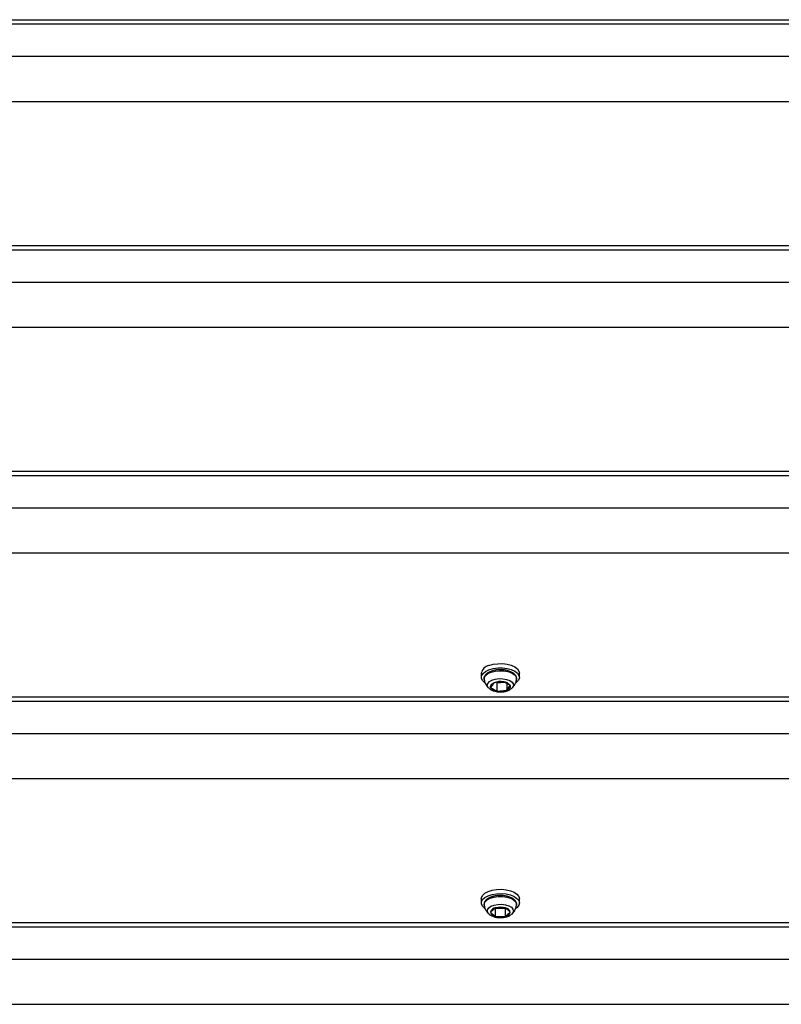
# Model space of a CAD drawing. Units: millimetres. Extents: x -4560 to 5612, y -3372 to 6123.
# Drawn here: x -2824 to -2588, y 2972 to 3277 of the extents above; entities that cross this region are included whole.
import ezdxf

# ---------------------------------------------------------------- set-up
doc = ezdxf.new("R2010")
doc.units = ezdxf.units.MM
doc.layers.add('Toestel 2D', color=7, linetype='Continuous', lineweight=20)

# ---------------------------------------------------------------- blocks, each defined once
blk = doc.blocks.new('BG-8179-RB')
at = {"layer": 'Toestel 2D', "lineweight": 25}
for points in [[(-3059.96, 3277.5), (-3059.96, 3277.5), (-1460.01, 3277.5), (-1460.01, 3277.5)], [(-3059.96, 3276.16), (-3059.96, 3276.16), (-1459.96, 3276.16), (-1459.96, 3276.16)], [(-3059.96, 3266.14), (-3059.96, 3266.14), (-1459.96, 3266.14), (-1459.96, 3266.14)], [(-3059.88, 3252.13), (-3059.88, 3252.13), (-1459.96, 3252.13), (-1459.96, 3252.13)], [(-3057.58, 3207.5), (-3057.58, 3207.5), (-1459.96, 3207.5), (-1459.96, 3207.5)], [(-3057.46, 3206.16), (-3057.46, 3206.16), (-1459.96, 3206.16), (-1459.96, 3206.16)], [(-3056.78, 3196.14), (-3056.78, 3196.14), (-1459.96, 3196.14), (-1459.96, 3196.14)], [(-3056.28, 3182.13), (-3056.28, 3182.13), (-1459.96, 3182.13), (-1459.96, 3182.13)], [(-3059.56, 3136.16), (-3059.56, 3136.16), (-1464.41, 3136.16), (-1464.41, 3136.16)], [(-3059.34, 3137.5), (-3059.34, 3137.5), (-1462.68, 3137.5), (-1462.68, 3137.5)], [(-3053.41, 3126.14), (-3053.41, 3126.14), (-1473.55, 3126.14), (-1473.55, 3126.14)], [(-3045.53, 3112.13), (-3045.53, 3112.13), (-1480.26, 3112.13), (-1480.26, 3112.13)], [(-2678.5, 3077.2), (-2679.69, 3076.98), (-2680.63, 3076.04), (-2680.86, 3074.84)], [(-2680.86, 3074.84), (-2680.86, 3074.84), (-2680.86, 3073.55), (-2680.86, 3073.55)], [(-2673.91, 3072.13), (-2674.92, 3072.32), (-2675.97, 3072.23), (-2676.93, 3071.86)], [(-2673.91, 3072.13), (-2673.91, 3072.13), (-2676.93, 3071.86), (-2676.93, 3071.86)], [(-2676.01, 3071.84), (-2676.01, 3071.84), (-2673.75, 3072.04), (-2673.75, 3072.04)], [(-2671.93, 3070.96), (-2672.35, 3071.65), (-2673.09, 3072.09), (-2673.91, 3072.13)], [(-2671.93, 3070.96), (-2671.93, 3070.96), (-2673.91, 3072.13), (-2673.91, 3072.13)], [(-2669.06, 3073.55), (-2669.06, 3073.55), (-2669.06, 3074.84), (-2669.06, 3074.84)], [(-2676.93, 3071.86), (-2676.93, 3071.86), (-2677.98, 3070.42), (-2677.98, 3070.42)], [(-2677.98, 3070.42), (-2677.56, 3069.73), (-2676.82, 3069.29), (-2676.01, 3069.24)], [(-2677.98, 3070.42), (-2677.98, 3070.42), (-2676.01, 3069.24), (-2676.01, 3069.24)], [(-2676.16, 3071.93), (-2676.16, 3071.93), (-2676.01, 3071.84), (-2676.01, 3071.84)], [(-2676.01, 3071.84), (-2676.01, 3071.84), (-2676.01, 3069.24), (-2676.01, 3069.24)], [(-2676.01, 3069.24), (-2674.99, 3069.05), (-2673.94, 3069.14), (-2672.98, 3069.51)], [(-2676.01, 3069.24), (-2676.01, 3069.24), (-2672.98, 3069.51), (-2672.98, 3069.51)], [(-2672.98, 3071.58), (-2672.98, 3071.58), (-2672.98, 3069.51), (-2672.98, 3069.51)], [(-2672.98, 3069.51), (-2672.98, 3069.51), (-2671.93, 3070.96), (-2671.93, 3070.96)], [(-2671.41, 3070.13), (-2671.41, 3070.13), (-2671.46, 3070.08), (-2671.46, 3070.08)], [(-3030.81, 3066.16), (-3030.81, 3066.16), (-1498.85, 3066.16), (-1498.85, 3066.16)], [(-3030.7, 3067.5), (-3030.7, 3067.5), (-1498.74, 3067.5), (-1498.74, 3067.5)], [(-3031.36, 3056.14), (-3031.36, 3056.14), (-1499.47, 3056.14), (-1499.47, 3056.14)], [(-3031.77, 3042.13), (-3031.77, 3042.13), (-1499.92, 3042.13), (-1499.92, 3042.13)], [(-2680.86, 3004.84), (-2680.86, 3004.84), (-2680.86, 3003.55), (-2680.86, 3003.55)], [(-2669.06, 3003.55), (-2669.06, 3003.55), (-2669.06, 3004.84), (-2669.06, 3004.84)], [(-2676.44, 3002.03), (-2677.19, 3001.96), (-2677.82, 3001.44), (-2678.03, 3000.72)], [(-2676.44, 3002.03), (-2676.44, 3002.03), (-2678.03, 3000.72), (-2678.03, 3000.72)], [(-2676.55, 3001.95), (-2676.55, 3001.95), (-2676.55, 2999.37), (-2676.55, 2999.37)], [(-2676.52, 3001.97), (-2676.52, 3001.97), (-2673.47, 3001.94), (-2673.47, 3001.94)], [(-2673.37, 3002), (-2674.37, 3002.29), (-2675.43, 3002.3), (-2676.44, 3002.03)], [(-2673.37, 3002), (-2673.37, 3002), (-2676.44, 3002.03), (-2676.44, 3002.03)], [(-2673.47, 3001.94), (-2673.47, 3001.94), (-2673.39, 3002), (-2673.39, 3002)], [(-2673.47, 3001.94), (-2673.47, 3001.94), (-2673.47, 2999.34), (-2673.47, 2999.34)], [(-2671.88, 3000.66), (-2672.03, 3001.38), (-2672.63, 3001.92), (-2673.37, 3002)], [(-2671.88, 3000.66), (-2671.88, 3000.66), (-2673.37, 3002), (-2673.37, 3002)], [(-2669.93, 3002.9), (-2669.93, 3002.9), (-2669.94, 3002.84), (-2669.94, 3002.84)], [(-2678.03, 3000.72), (-2677.88, 3000), (-2677.28, 2999.45), (-2676.55, 2999.37)], [(-2678.03, 3000.72), (-2678.03, 3000.72), (-2676.55, 2999.37), (-2676.55, 2999.37)], [(-2676.55, 2999.37), (-2675.54, 2999.08), (-2674.48, 2999.07), (-2673.47, 2999.34)], [(-2676.55, 2999.37), (-2676.55, 2999.37), (-2673.47, 2999.34), (-2673.47, 2999.34)], [(-2673.47, 2999.34), (-2672.72, 2999.41), (-2672.09, 2999.94), (-2671.88, 3000.66)], [(-2673.47, 2999.34), (-2673.47, 2999.34), (-2671.88, 3000.66), (-2671.88, 3000.66)], [(-3046.04, 2996.16), (-3046.04, 2996.16), (-1485.7, 2996.16), (-1485.7, 2996.16)], [(-3044.49, 2997.5), (-3044.49, 2997.5), (-1487.65, 2997.5), (-1487.65, 2997.5)], [(-3054.23, 2986.14), (-3054.23, 2986.14), (-1475.47, 2986.14), (-1475.47, 2986.14)], [(-3059.51, 2972.13), (-3059.51, 2972.13), (-1467.95, 2972.13), (-1467.95, 2972.13)]]:
    blk.add_open_spline(points, degree=3, dxfattribs=at)
for points, knots in [([(-2679.72, 3071.81), (-2679.72, 3071.81), (-2679.89, 3071.93), (-2679.89, 3071.93), (-2679.89, 3071.93), (-2679.89, 3071.93), (-2680.54, 3072.59), (-2680.54, 3072.59), (-2680.54, 3072.59), (-2680.54, 3072.59), (-2680.84, 3073.32), (-2680.84, 3073.32), (-2680.84, 3073.32), (-2680.84, 3073.32), (-2680.77, 3074.05), (-2680.77, 3074.05), (-2680.77, 3074.05), (-2680.77, 3074.05), (-2680.33, 3074.76), (-2680.33, 3074.76), (-2680.33, 3074.76), (-2680.33, 3074.76), (-2679.56, 3075.39), (-2679.56, 3075.39), (-2679.56, 3075.39), (-2679.56, 3075.39), (-2678.5, 3075.91), (-2678.5, 3075.91)], [0, 0, 0, 0, 0.125, 0.125, 0.125, 0.125, 0.25, 0.25, 0.25, 0.25, 0.375, 0.375, 0.375, 0.375, 0.5, 0.5, 0.5, 0.5, 0.625, 0.625, 0.625, 0.625, 0.75, 0.75, 0.75, 0.75, 1, 1, 1, 1]), ([(-2674.9, 3075.88), (-2675.13, 3075.88), (-2675.36, 3075.88), (-2675.6, 3075.87), (-2675.6, 3075.87), (-2676.01, 3075.86), (-2676.42, 3075.79), (-2676.81, 3075.71), (-2676.81, 3075.71), (-2677.21, 3075.63), (-2677.58, 3075.52), (-2677.92, 3075.39), (-2677.92, 3075.39), (-2678.26, 3075.26), (-2678.58, 3075.1), (-2678.85, 3074.92), (-2678.85, 3074.92), (-2679.13, 3074.74), (-2679.37, 3074.53), (-2679.55, 3074.3), (-2679.55, 3074.3), (-2679.71, 3074.11), (-2679.83, 3073.89), (-2679.92, 3073.67), (-2679.92, 3073.67), (-2680, 3073.45), (-2680.06, 3073.21), (-2680, 3072.99), (-2680, 3072.99), (-2679.99, 3072.97), (-2679.98, 3072.95), (-2679.98, 3072.93)], [0, 0, 0, 0, 0.111111, 0.111111, 0.111111, 0.111111, 0.222222, 0.222222, 0.222222, 0.222222, 0.333333, 0.333333, 0.333333, 0.333333, 0.444444, 0.444444, 0.444444, 0.444444, 0.555556, 0.555556, 0.555556, 0.555556, 0.666667, 0.666667, 0.666667, 0.666667, 0.777778, 0.777778, 0.777778, 0.777778, 1, 1, 1, 1]), ([(-2679.99, 3072.91), (-2679.99, 3072.91), (-2679.95, 3073.45), (-2679.95, 3073.45), (-2679.95, 3073.45), (-2679.95, 3073.45), (-2679.57, 3074.11), (-2679.57, 3074.11), (-2679.57, 3074.11), (-2679.57, 3074.11), (-2678.85, 3074.69), (-2678.85, 3074.69), (-2678.85, 3074.69), (-2678.85, 3074.69), (-2677.84, 3075.16), (-2677.84, 3075.16), (-2677.84, 3075.16), (-2677.84, 3075.16), (-2676.61, 3075.47), (-2676.61, 3075.47), (-2676.61, 3075.47), (-2676.61, 3075.47), (-2675.26, 3075.6), (-2675.26, 3075.6), (-2675.26, 3075.6), (-2675.26, 3075.6), (-2673.9, 3075.55), (-2673.9, 3075.55), (-2673.9, 3075.55), (-2673.9, 3075.55), (-2672.6, 3075.32), (-2672.6, 3075.32), (-2672.6, 3075.32), (-2672.6, 3075.32), (-2671.49, 3074.92), (-2671.49, 3074.92), (-2671.49, 3074.92), (-2671.49, 3074.92), (-2670.63, 3074.38), (-2670.63, 3074.38), (-2670.63, 3074.38), (-2670.63, 3074.38), (-2670.09, 3073.75), (-2670.09, 3073.75), (-2670.09, 3073.75), (-2670.09, 3073.75), (-2669.91, 3073.07), (-2669.91, 3073.07), (-2669.91, 3073.07), (-2669.91, 3073.07), (-2669.93, 3072.91), (-2669.93, 3072.91)], [0, 0, 0, 0, 0.071429, 0.071429, 0.071429, 0.071429, 0.142857, 0.142857, 0.142857, 0.142857, 0.214286, 0.214286, 0.214286, 0.214286, 0.285714, 0.285714, 0.285714, 0.285714, 0.357143, 0.357143, 0.357143, 0.357143, 0.428571, 0.428571, 0.428571, 0.428571, 0.5, 0.5, 0.5, 0.5, 0.571429, 0.571429, 0.571429, 0.571429, 0.642857, 0.642857, 0.642857, 0.642857, 0.714286, 0.714286, 0.714286, 0.714286, 0.785714, 0.785714, 0.785714, 0.785714, 0.857143, 0.857143, 0.857143, 0.857143, 1, 1, 1, 1]), ([(-2678.5, 3077.2), (-2678.5, 3077.2), (-2677.21, 3077.57), (-2677.21, 3077.57), (-2677.21, 3077.57), (-2677.21, 3077.57), (-2675.78, 3077.77), (-2675.78, 3077.77), (-2675.78, 3077.77), (-2675.78, 3077.77), (-2674.31, 3077.78), (-2674.31, 3077.78), (-2674.31, 3077.78), (-2674.31, 3077.78), (-2672.87, 3077.6), (-2672.87, 3077.6), (-2672.87, 3077.6), (-2672.87, 3077.6), (-2671.56, 3077.26), (-2671.56, 3077.26), (-2671.56, 3077.26), (-2671.56, 3077.26), (-2670.47, 3076.76), (-2670.47, 3076.76), (-2670.47, 3076.76), (-2670.47, 3076.76), (-2669.66, 3076.14), (-2669.66, 3076.14), (-2669.66, 3076.14), (-2669.66, 3076.14), (-2669.18, 3075.44), (-2669.18, 3075.44), (-2669.18, 3075.44), (-2669.18, 3075.44), (-2669.06, 3074.84), (-2669.06, 3074.84)], [0, 0, 0, 0, 0.1, 0.1, 0.1, 0.1, 0.2, 0.2, 0.2, 0.2, 0.3, 0.3, 0.3, 0.3, 0.4, 0.4, 0.4, 0.4, 0.5, 0.5, 0.5, 0.5, 0.6, 0.6, 0.6, 0.6, 0.7, 0.7, 0.7, 0.7, 0.8, 0.8, 0.8, 0.8, 1, 1, 1, 1]), ([(-2678.5, 3075.91), (-2678.5, 3075.91), (-2677.21, 3076.27), (-2677.21, 3076.27), (-2677.21, 3076.27), (-2677.21, 3076.27), (-2675.78, 3076.47), (-2675.78, 3076.47), (-2675.78, 3076.47), (-2675.78, 3076.47), (-2674.31, 3076.48), (-2674.31, 3076.48), (-2674.31, 3076.48), (-2674.31, 3076.48), (-2672.87, 3076.3), (-2672.87, 3076.3), (-2672.87, 3076.3), (-2672.87, 3076.3), (-2671.56, 3075.96), (-2671.56, 3075.96), (-2671.56, 3075.96), (-2671.56, 3075.96), (-2670.47, 3075.46), (-2670.47, 3075.46), (-2670.47, 3075.46), (-2670.47, 3075.46), (-2669.66, 3074.84), (-2669.66, 3074.84), (-2669.66, 3074.84), (-2669.66, 3074.84), (-2669.18, 3074.14), (-2669.18, 3074.14), (-2669.18, 3074.14), (-2669.18, 3074.14), (-2669.06, 3073.41), (-2669.06, 3073.41), (-2669.06, 3073.41), (-2669.06, 3073.41), (-2669.32, 3072.68), (-2669.32, 3072.68), (-2669.32, 3072.68), (-2669.32, 3072.68), (-2669.93, 3072), (-2669.93, 3072), (-2669.93, 3072), (-2669.93, 3072), (-2670.21, 3071.79), (-2670.21, 3071.79)], [0, 0, 0, 0, 0.076923, 0.076923, 0.076923, 0.076923, 0.153846, 0.153846, 0.153846, 0.153846, 0.230769, 0.230769, 0.230769, 0.230769, 0.307692, 0.307692, 0.307692, 0.307692, 0.384615, 0.384615, 0.384615, 0.384615, 0.461538, 0.461538, 0.461538, 0.461538, 0.538462, 0.538462, 0.538462, 0.538462, 0.615385, 0.615385, 0.615385, 0.615385, 0.692308, 0.692308, 0.692308, 0.692308, 0.769231, 0.769231, 0.769231, 0.769231, 0.846154, 0.846154, 0.846154, 0.846154, 1, 1, 1, 1]), ([(-2669.95, 3072.91), (-2669.93, 3072.95), (-2669.92, 3073), (-2669.91, 3073.04), (-2669.91, 3073.04), (-2669.86, 3073.28), (-2669.93, 3073.53), (-2670.03, 3073.76), (-2670.03, 3073.76), (-2670.13, 3073.98), (-2670.26, 3074.19), (-2670.43, 3074.38), (-2670.43, 3074.38), (-2670.61, 3074.59), (-2670.83, 3074.77), (-2671.08, 3074.93), (-2671.08, 3074.93), (-2671.36, 3075.11), (-2671.67, 3075.26), (-2672.01, 3075.39), (-2672.01, 3075.39), (-2672.35, 3075.52), (-2672.72, 3075.63), (-2673.12, 3075.71), (-2673.12, 3075.71), (-2673.51, 3075.8), (-2673.92, 3075.86), (-2674.34, 3075.88), (-2674.34, 3075.88), (-2674.52, 3075.88), (-2674.71, 3075.88), (-2674.9, 3075.88)], [0, 0, 0, 0, 0.111111, 0.111111, 0.111111, 0.111111, 0.222222, 0.222222, 0.222222, 0.222222, 0.333333, 0.333333, 0.333333, 0.333333, 0.444444, 0.444444, 0.444444, 0.444444, 0.555556, 0.555556, 0.555556, 0.555556, 0.666667, 0.666667, 0.666667, 0.666667, 0.777778, 0.777778, 0.777778, 0.777778, 1, 1, 1, 1]), ([(-2679.95, 3072.91), (-2679.92, 3072.68), (-2679.89, 3072.45), (-2679.84, 3072.23), (-2679.84, 3072.23), (-2679.75, 3071.88), (-2679.59, 3071.55), (-2679.4, 3071.23), (-2679.4, 3071.23), (-2679.23, 3070.94), (-2679.04, 3070.65), (-2678.8, 3070.42), (-2678.8, 3070.42), (-2678.69, 3070.32), (-2678.58, 3070.22), (-2678.47, 3070.13)], [0, 0, 0, 0, 0.2, 0.2, 0.2, 0.2, 0.4, 0.4, 0.4, 0.4, 0.6, 0.6, 0.6, 0.6, 1, 1, 1, 1]), ([(-2678.5, 3070.13), (-2678.5, 3070.13), (-2678.81, 3070.47), (-2678.81, 3070.47), (-2678.81, 3070.47), (-2678.81, 3070.47), (-2679.02, 3071.07), (-2679.02, 3071.07), (-2679.02, 3071.07), (-2679.02, 3071.07), (-2678.87, 3071.67), (-2678.87, 3071.67), (-2678.87, 3071.67), (-2678.87, 3071.67), (-2678.37, 3072.22), (-2678.37, 3072.22), (-2678.37, 3072.22), (-2678.37, 3072.22), (-2677.57, 3072.68), (-2677.57, 3072.68), (-2677.57, 3072.68), (-2677.57, 3072.68), (-2676.54, 3072.99), (-2676.54, 3072.99), (-2676.54, 3072.99), (-2676.54, 3072.99), (-2675.36, 3073.14), (-2675.36, 3073.14), (-2675.36, 3073.14), (-2675.36, 3073.14), (-2674.15, 3073.11), (-2674.15, 3073.11), (-2674.15, 3073.11), (-2674.15, 3073.11), (-2673.01, 3072.91), (-2673.01, 3072.91), (-2673.01, 3072.91), (-2673.01, 3072.91), (-2672.05, 3072.54), (-2672.05, 3072.54), (-2672.05, 3072.54), (-2672.05, 3072.54), (-2671.34, 3072.05), (-2671.34, 3072.05), (-2671.34, 3072.05), (-2671.34, 3072.05), (-2670.96, 3071.47), (-2670.96, 3071.47), (-2670.96, 3071.47), (-2670.96, 3071.47), (-2670.92, 3070.87), (-2670.92, 3070.87), (-2670.92, 3070.87), (-2670.92, 3070.87), (-2671.25, 3070.29), (-2671.25, 3070.29), (-2671.25, 3070.29), (-2671.25, 3070.29), (-2671.41, 3070.13), (-2671.41, 3070.13)], [0, 0, 0, 0, 0.0625, 0.0625, 0.0625, 0.0625, 0.125, 0.125, 0.125, 0.125, 0.1875, 0.1875, 0.1875, 0.1875, 0.25, 0.25, 0.25, 0.25, 0.3125, 0.3125, 0.3125, 0.3125, 0.375, 0.375, 0.375, 0.375, 0.4375, 0.4375, 0.4375, 0.4375, 0.5, 0.5, 0.5, 0.5, 0.5625, 0.5625, 0.5625, 0.5625, 0.625, 0.625, 0.625, 0.625, 0.6875, 0.6875, 0.6875, 0.6875, 0.75, 0.75, 0.75, 0.75, 0.8125, 0.8125, 0.8125, 0.8125, 0.875, 0.875, 0.875, 0.875, 1, 1, 1, 1]), ([(-2671.44, 3070.14), (-2671.26, 3070.3), (-2671.07, 3070.47), (-2670.91, 3070.65), (-2670.91, 3070.65), (-2670.67, 3070.93), (-2670.49, 3071.25), (-2670.32, 3071.59), (-2670.32, 3071.59), (-2670.16, 3071.93), (-2670.01, 3072.28), (-2669.97, 3072.66), (-2669.97, 3072.66), (-2669.96, 3072.74), (-2669.96, 3072.83), (-2669.95, 3072.91)], [0, 0, 0, 0, 0.2, 0.2, 0.2, 0.2, 0.4, 0.4, 0.4, 0.4, 0.6, 0.6, 0.6, 0.6, 1, 1, 1, 1]), ([(-2678.43, 3070.1), (-2678.3, 3069.98), (-2678.16, 3069.87), (-2678.02, 3069.77), (-2678.02, 3069.77), (-2677.76, 3069.59), (-2677.46, 3069.46), (-2677.14, 3069.35), (-2677.14, 3069.35), (-2676.84, 3069.26), (-2676.54, 3069.19), (-2676.23, 3069.12)], [0, 0, 0, 0, 0.25, 0.25, 0.25, 0.25, 0.5, 0.5, 0.5, 0.5, 1, 1, 1, 1]), ([(-2677.98, 3070.42), (-2677.98, 3070.42), (-2678.03, 3070.62), (-2678.03, 3070.62), (-2678.03, 3070.62), (-2678.03, 3070.62), (-2678.02, 3070.82), (-2678.02, 3070.82), (-2678.02, 3070.82), (-2678.02, 3070.82), (-2677.96, 3071.02), (-2677.96, 3071.02), (-2677.96, 3071.02), (-2677.96, 3071.02), (-2677.85, 3071.21), (-2677.85, 3071.21), (-2677.85, 3071.21), (-2677.85, 3071.21), (-2677.68, 3071.4), (-2677.68, 3071.4), (-2677.68, 3071.4), (-2677.68, 3071.4), (-2677.48, 3071.57), (-2677.48, 3071.57), (-2677.48, 3071.57), (-2677.48, 3071.57), (-2677.22, 3071.73), (-2677.22, 3071.73), (-2677.22, 3071.73), (-2677.22, 3071.73), (-2676.93, 3071.86), (-2676.93, 3071.86)], [0, 0, 0, 0, 0.111111, 0.111111, 0.111111, 0.111111, 0.222222, 0.222222, 0.222222, 0.222222, 0.333333, 0.333333, 0.333333, 0.333333, 0.444444, 0.444444, 0.444444, 0.444444, 0.555556, 0.555556, 0.555556, 0.555556, 0.666667, 0.666667, 0.666667, 0.666667, 0.777778, 0.777778, 0.777778, 0.777778, 1, 1, 1, 1]), ([(-2676.23, 3069.12), (-2676.03, 3069.08), (-2675.82, 3069.05), (-2675.62, 3069.03), (-2675.62, 3069.03), (-2675.24, 3068.99), (-2674.84, 3068.99), (-2674.46, 3069.02), (-2674.46, 3069.02), (-2674.07, 3069.05), (-2673.69, 3069.11), (-2673.32, 3069.19), (-2673.32, 3069.19), (-2672.95, 3069.28), (-2672.59, 3069.4), (-2672.27, 3069.56), (-2672.27, 3069.56), (-2671.99, 3069.71), (-2671.74, 3069.89), (-2671.49, 3070.07)], [0, 0, 0, 0, 0.166667, 0.166667, 0.166667, 0.166667, 0.333333, 0.333333, 0.333333, 0.333333, 0.5, 0.5, 0.5, 0.5, 0.666667, 0.666667, 0.666667, 0.666667, 1, 1, 1, 1]), ([(-2671.93, 3070.96), (-2671.93, 3070.96), (-2671.88, 3070.76), (-2671.88, 3070.76), (-2671.88, 3070.76), (-2671.88, 3070.76), (-2671.89, 3070.55), (-2671.89, 3070.55), (-2671.89, 3070.55), (-2671.89, 3070.55), (-2671.95, 3070.36), (-2671.95, 3070.36), (-2671.95, 3070.36), (-2671.95, 3070.36), (-2672.07, 3070.16), (-2672.07, 3070.16), (-2672.07, 3070.16), (-2672.07, 3070.16), (-2672.23, 3069.98), (-2672.23, 3069.98), (-2672.23, 3069.98), (-2672.23, 3069.98), (-2672.44, 3069.81), (-2672.44, 3069.81), (-2672.44, 3069.81), (-2672.44, 3069.81), (-2672.69, 3069.65), (-2672.69, 3069.65), (-2672.69, 3069.65), (-2672.69, 3069.65), (-2672.98, 3069.51), (-2672.98, 3069.51)], [0, 0, 0, 0, 0.111111, 0.111111, 0.111111, 0.111111, 0.222222, 0.222222, 0.222222, 0.222222, 0.333333, 0.333333, 0.333333, 0.333333, 0.444444, 0.444444, 0.444444, 0.444444, 0.555556, 0.555556, 0.555556, 0.555556, 0.666667, 0.666667, 0.666667, 0.666667, 0.777778, 0.777778, 0.777778, 0.777778, 1, 1, 1, 1]), ([(-2680.86, 3004.84), (-2680.86, 3004.84), (-2680.82, 3005.19), (-2680.82, 3005.19), (-2680.82, 3005.19), (-2680.82, 3005.19), (-2680.46, 3005.91), (-2680.46, 3005.91), (-2680.46, 3005.91), (-2680.46, 3005.91), (-2679.76, 3006.56), (-2679.76, 3006.56), (-2679.76, 3006.56), (-2679.76, 3006.56), (-2678.76, 3007.1), (-2678.76, 3007.1), (-2678.76, 3007.1), (-2678.76, 3007.1), (-2677.52, 3007.5), (-2677.52, 3007.5)], [0, 0, 0, 0, 0.166667, 0.166667, 0.166667, 0.166667, 0.333333, 0.333333, 0.333333, 0.333333, 0.5, 0.5, 0.5, 0.5, 0.666667, 0.666667, 0.666667, 0.666667, 1, 1, 1, 1]), ([(-2679.78, 3001.85), (-2679.78, 3001.85), (-2680.42, 3002.44), (-2680.42, 3002.44), (-2680.42, 3002.44), (-2680.42, 3002.44), (-2680.8, 3003.15), (-2680.8, 3003.15), (-2680.8, 3003.15), (-2680.8, 3003.15), (-2680.82, 3003.89), (-2680.82, 3003.89), (-2680.82, 3003.89), (-2680.82, 3003.89), (-2680.46, 3004.61), (-2680.46, 3004.61), (-2680.46, 3004.61), (-2680.46, 3004.61), (-2679.76, 3005.26), (-2679.76, 3005.26), (-2679.76, 3005.26), (-2679.76, 3005.26), (-2678.76, 3005.8), (-2678.76, 3005.8), (-2678.76, 3005.8), (-2678.76, 3005.8), (-2677.52, 3006.2), (-2677.52, 3006.2)], [0, 0, 0, 0, 0.125, 0.125, 0.125, 0.125, 0.25, 0.25, 0.25, 0.25, 0.375, 0.375, 0.375, 0.375, 0.5, 0.5, 0.5, 0.5, 0.625, 0.625, 0.625, 0.625, 0.75, 0.75, 0.75, 0.75, 1, 1, 1, 1]), ([(-2674.93, 3005.88), (-2675.26, 3005.88), (-2675.59, 3005.88), (-2675.92, 3005.85), (-2675.92, 3005.85), (-2676.33, 3005.81), (-2676.74, 3005.74), (-2677.12, 3005.64), (-2677.12, 3005.64), (-2677.5, 3005.54), (-2677.86, 3005.42), (-2678.18, 3005.28), (-2678.18, 3005.28), (-2678.51, 3005.13), (-2678.81, 3004.96), (-2679.06, 3004.77), (-2679.06, 3004.77), (-2679.32, 3004.58), (-2679.53, 3004.36), (-2679.69, 3004.12), (-2679.69, 3004.12), (-2679.82, 3003.92), (-2679.91, 3003.7), (-2679.97, 3003.47), (-2679.97, 3003.47), (-2680.03, 3003.22), (-2680.05, 3002.96), (-2679.95, 3002.73), (-2679.95, 3002.73), (-2679.94, 3002.7), (-2679.92, 3002.67), (-2679.91, 3002.64)], [0, 0, 0, 0, 0.111111, 0.111111, 0.111111, 0.111111, 0.222222, 0.222222, 0.222222, 0.222222, 0.333333, 0.333333, 0.333333, 0.333333, 0.444444, 0.444444, 0.444444, 0.444444, 0.555556, 0.555556, 0.555556, 0.555556, 0.666667, 0.666667, 0.666667, 0.666667, 0.777778, 0.777778, 0.777778, 0.777778, 1, 1, 1, 1]), ([(-2679.99, 3002.91), (-2679.99, 3002.91), (-2679.99, 3003.25), (-2679.99, 3003.25), (-2679.99, 3003.25), (-2679.99, 3003.25), (-2679.71, 3003.93), (-2679.71, 3003.93), (-2679.71, 3003.93), (-2679.71, 3003.93), (-2679.09, 3004.54), (-2679.09, 3004.54), (-2679.09, 3004.54), (-2679.09, 3004.54), (-2678.15, 3005.04), (-2678.15, 3005.04), (-2678.15, 3005.04), (-2678.15, 3005.04), (-2676.98, 3005.4), (-2676.98, 3005.4), (-2676.98, 3005.4), (-2676.98, 3005.4), (-2675.66, 3005.58), (-2675.66, 3005.58), (-2675.66, 3005.58), (-2675.66, 3005.58), (-2674.28, 3005.59), (-2674.28, 3005.59), (-2674.28, 3005.59), (-2674.28, 3005.59), (-2672.96, 3005.4), (-2672.96, 3005.4), (-2672.96, 3005.4), (-2672.96, 3005.4), (-2671.79, 3005.05), (-2671.79, 3005.05), (-2671.79, 3005.05), (-2671.79, 3005.05), (-2670.85, 3004.55), (-2670.85, 3004.55), (-2670.85, 3004.55), (-2670.85, 3004.55), (-2670.21, 3003.94), (-2670.21, 3003.94), (-2670.21, 3003.94), (-2670.21, 3003.94), (-2669.93, 3003.27), (-2669.93, 3003.27), (-2669.93, 3003.27), (-2669.93, 3003.27), (-2669.93, 3002.9), (-2669.93, 3002.9)], [0, 0, 0, 0, 0.071429, 0.071429, 0.071429, 0.071429, 0.142857, 0.142857, 0.142857, 0.142857, 0.214286, 0.214286, 0.214286, 0.214286, 0.285714, 0.285714, 0.285714, 0.285714, 0.357143, 0.357143, 0.357143, 0.357143, 0.428571, 0.428571, 0.428571, 0.428571, 0.5, 0.5, 0.5, 0.5, 0.571429, 0.571429, 0.571429, 0.571429, 0.642857, 0.642857, 0.642857, 0.642857, 0.714286, 0.714286, 0.714286, 0.714286, 0.785714, 0.785714, 0.785714, 0.785714, 0.857143, 0.857143, 0.857143, 0.857143, 1, 1, 1, 1]), ([(-2677.52, 3007.5), (-2677.52, 3007.5), (-2676.11, 3007.74), (-2676.11, 3007.74), (-2676.11, 3007.74), (-2676.11, 3007.74), (-2674.64, 3007.79), (-2674.64, 3007.79), (-2674.64, 3007.79), (-2674.64, 3007.79), (-2673.18, 3007.66), (-2673.18, 3007.66), (-2673.18, 3007.66), (-2673.18, 3007.66), (-2671.84, 3007.35), (-2671.84, 3007.35), (-2671.84, 3007.35), (-2671.84, 3007.35), (-2670.69, 3006.88), (-2670.69, 3006.88), (-2670.69, 3006.88), (-2670.69, 3006.88), (-2669.81, 3006.29), (-2669.81, 3006.29), (-2669.81, 3006.29), (-2669.81, 3006.29), (-2669.26, 3005.6), (-2669.26, 3005.6), (-2669.26, 3005.6), (-2669.26, 3005.6), (-2669.06, 3004.87), (-2669.06, 3004.87), (-2669.06, 3004.87), (-2669.06, 3004.87), (-2669.06, 3004.84), (-2669.06, 3004.84)], [0, 0, 0, 0, 0.1, 0.1, 0.1, 0.1, 0.2, 0.2, 0.2, 0.2, 0.3, 0.3, 0.3, 0.3, 0.4, 0.4, 0.4, 0.4, 0.5, 0.5, 0.5, 0.5, 0.6, 0.6, 0.6, 0.6, 0.7, 0.7, 0.7, 0.7, 0.8, 0.8, 0.8, 0.8, 1, 1, 1, 1]), ([(-2677.52, 3006.2), (-2677.52, 3006.2), (-2676.11, 3006.44), (-2676.11, 3006.44), (-2676.11, 3006.44), (-2676.11, 3006.44), (-2674.64, 3006.49), (-2674.64, 3006.49), (-2674.64, 3006.49), (-2674.64, 3006.49), (-2673.18, 3006.36), (-2673.18, 3006.36), (-2673.18, 3006.36), (-2673.18, 3006.36), (-2671.84, 3006.05), (-2671.84, 3006.05), (-2671.84, 3006.05), (-2671.84, 3006.05), (-2670.69, 3005.58), (-2670.69, 3005.58), (-2670.69, 3005.58), (-2670.69, 3005.58), (-2669.81, 3004.99), (-2669.81, 3004.99), (-2669.81, 3004.99), (-2669.81, 3004.99), (-2669.26, 3004.3), (-2669.26, 3004.3), (-2669.26, 3004.3), (-2669.26, 3004.3), (-2669.06, 3003.57), (-2669.06, 3003.57), (-2669.06, 3003.57), (-2669.06, 3003.57), (-2669.23, 3002.84), (-2669.23, 3002.84), (-2669.23, 3002.84), (-2669.23, 3002.84), (-2669.76, 3002.15), (-2669.76, 3002.15), (-2669.76, 3002.15), (-2669.76, 3002.15), (-2670.12, 3001.86), (-2670.12, 3001.86)], [0, 0, 0, 0, 0.083333, 0.083333, 0.083333, 0.083333, 0.166667, 0.166667, 0.166667, 0.166667, 0.25, 0.25, 0.25, 0.25, 0.333333, 0.333333, 0.333333, 0.333333, 0.416667, 0.416667, 0.416667, 0.416667, 0.5, 0.5, 0.5, 0.5, 0.583333, 0.583333, 0.583333, 0.583333, 0.666667, 0.666667, 0.666667, 0.666667, 0.75, 0.75, 0.75, 0.75, 0.833333, 0.833333, 0.833333, 0.833333, 1, 1, 1, 1]), ([(-2669.97, 3002.82), (-2669.94, 3002.96), (-2669.91, 3003.1), (-2669.91, 3003.24), (-2669.91, 3003.24), (-2669.91, 3003.47), (-2669.99, 3003.71), (-2670.11, 3003.93), (-2670.11, 3003.93), (-2670.23, 3004.15), (-2670.38, 3004.35), (-2670.57, 3004.53), (-2670.57, 3004.53), (-2670.78, 3004.73), (-2671.02, 3004.91), (-2671.3, 3005.07), (-2671.3, 3005.07), (-2671.59, 3005.23), (-2671.92, 3005.37), (-2672.28, 3005.49), (-2672.28, 3005.49), (-2672.64, 3005.61), (-2673.03, 3005.7), (-2673.43, 3005.77), (-2673.43, 3005.77), (-2673.83, 3005.84), (-2674.25, 3005.9), (-2674.67, 3005.89), (-2674.67, 3005.89), (-2674.75, 3005.89), (-2674.84, 3005.89), (-2674.93, 3005.88)], [0, 0, 0, 0, 0.111111, 0.111111, 0.111111, 0.111111, 0.222222, 0.222222, 0.222222, 0.222222, 0.333333, 0.333333, 0.333333, 0.333333, 0.444444, 0.444444, 0.444444, 0.444444, 0.555556, 0.555556, 0.555556, 0.555556, 0.666667, 0.666667, 0.666667, 0.666667, 0.777778, 0.777778, 0.777778, 0.777778, 1, 1, 1, 1]), ([(-2679.97, 3002.91), (-2679.97, 3002.86), (-2679.97, 3002.8), (-2679.96, 3002.75), (-2679.96, 3002.75), (-2679.94, 3002.38), (-2679.79, 3002.02), (-2679.63, 3001.67), (-2679.63, 3001.67), (-2679.48, 3001.36), (-2679.31, 3001.05), (-2679.1, 3000.78), (-2679.1, 3000.78), (-2678.91, 3000.54), (-2678.69, 3000.32), (-2678.47, 3000.11)], [0, 0, 0, 0, 0.2, 0.2, 0.2, 0.2, 0.4, 0.4, 0.4, 0.4, 0.6, 0.6, 0.6, 0.6, 1, 1, 1, 1]), ([(-2678.5, 3000.13), (-2678.5, 3000.13), (-2678.65, 3000.28), (-2678.65, 3000.28), (-2678.65, 3000.28), (-2678.65, 3000.28), (-2678.99, 3000.86), (-2678.99, 3000.86), (-2678.99, 3000.86), (-2678.99, 3000.86), (-2678.96, 3001.46), (-2678.96, 3001.46), (-2678.96, 3001.46), (-2678.96, 3001.46), (-2678.58, 3002.04), (-2678.58, 3002.04), (-2678.58, 3002.04), (-2678.58, 3002.04), (-2677.88, 3002.53), (-2677.88, 3002.53), (-2677.88, 3002.53), (-2677.88, 3002.53), (-2676.92, 3002.9), (-2676.92, 3002.9), (-2676.92, 3002.9), (-2676.92, 3002.9), (-2675.78, 3003.11), (-2675.78, 3003.11), (-2675.78, 3003.11), (-2675.78, 3003.11), (-2674.57, 3003.14), (-2674.57, 3003.14), (-2674.57, 3003.14), (-2674.57, 3003.14), (-2673.4, 3003), (-2673.4, 3003), (-2673.4, 3003), (-2673.4, 3003), (-2672.36, 3002.68), (-2672.36, 3002.68), (-2672.36, 3002.68), (-2672.36, 3002.68), (-2671.55, 3002.23), (-2671.55, 3002.23), (-2671.55, 3002.23), (-2671.55, 3002.23), (-2671.05, 3001.68), (-2671.05, 3001.68), (-2671.05, 3001.68), (-2671.05, 3001.68), (-2670.89, 3001.08), (-2670.89, 3001.08), (-2670.89, 3001.08), (-2670.89, 3001.08), (-2671.1, 3000.48), (-2671.1, 3000.48), (-2671.1, 3000.48), (-2671.1, 3000.48), (-2671.42, 3000.12), (-2671.42, 3000.12)], [0, 0, 0, 0, 0.0625, 0.0625, 0.0625, 0.0625, 0.125, 0.125, 0.125, 0.125, 0.1875, 0.1875, 0.1875, 0.1875, 0.25, 0.25, 0.25, 0.25, 0.3125, 0.3125, 0.3125, 0.3125, 0.375, 0.375, 0.375, 0.375, 0.4375, 0.4375, 0.4375, 0.4375, 0.5, 0.5, 0.5, 0.5, 0.5625, 0.5625, 0.5625, 0.5625, 0.625, 0.625, 0.625, 0.625, 0.6875, 0.6875, 0.6875, 0.6875, 0.75, 0.75, 0.75, 0.75, 0.8125, 0.8125, 0.8125, 0.8125, 0.875, 0.875, 0.875, 0.875, 1, 1, 1, 1]), ([(-2671.46, 3000.11), (-2671.41, 3000.15), (-2671.36, 3000.18), (-2671.31, 3000.22), (-2671.31, 3000.22), (-2671.03, 3000.45), (-2670.81, 3000.75), (-2670.62, 3001.06), (-2670.62, 3001.06), (-2670.42, 3001.38), (-2670.24, 3001.71), (-2670.13, 3002.07), (-2670.13, 3002.07), (-2670.04, 3002.33), (-2670, 3002.61), (-2669.96, 3002.89)], [0, 0, 0, 0, 0.2, 0.2, 0.2, 0.2, 0.4, 0.4, 0.4, 0.4, 0.6, 0.6, 0.6, 0.6, 1, 1, 1, 1]), ([(-2678.44, 3000.08), (-2678.42, 3000.06), (-2678.41, 3000.05), (-2678.39, 3000.03), (-2678.39, 3000.03), (-2678.19, 2999.83), (-2677.92, 2999.68), (-2677.64, 2999.56), (-2677.64, 2999.56), (-2677.4, 2999.46), (-2677.15, 2999.37), (-2676.91, 2999.28)], [0, 0, 0, 0, 0.25, 0.25, 0.25, 0.25, 0.5, 0.5, 0.5, 0.5, 1, 1, 1, 1]), ([(-2676.91, 2999.28), (-2676.71, 2999.23), (-2676.52, 2999.17), (-2676.32, 2999.13), (-2676.32, 2999.13), (-2675.95, 2999.06), (-2675.56, 2999.02), (-2675.17, 2999.01), (-2675.17, 2999.01), (-2674.78, 2999), (-2674.39, 2999.01), (-2674.01, 2999.06), (-2674.01, 2999.06), (-2673.63, 2999.12), (-2673.26, 2999.2), (-2672.9, 2999.31), (-2672.9, 2999.31), (-2672.54, 2999.42), (-2672.19, 2999.56), (-2671.9, 2999.76), (-2671.9, 2999.76), (-2671.76, 2999.86), (-2671.63, 2999.98), (-2671.5, 3000.09)], [0, 0, 0, 0, 0.142857, 0.142857, 0.142857, 0.142857, 0.285714, 0.285714, 0.285714, 0.285714, 0.428571, 0.428571, 0.428571, 0.428571, 0.571429, 0.571429, 0.571429, 0.571429, 0.714286, 0.714286, 0.714286, 0.714286, 1, 1, 1, 1])]:
    blk.add_open_spline(points, degree=3, knots=knots, dxfattribs=at)

msp = doc.modelspace()

# ---------------------------------------------------------------- block references
msp.add_blockref('BG-8179-RB', (0, 0))

doc.saveas('drawing.dxf')
